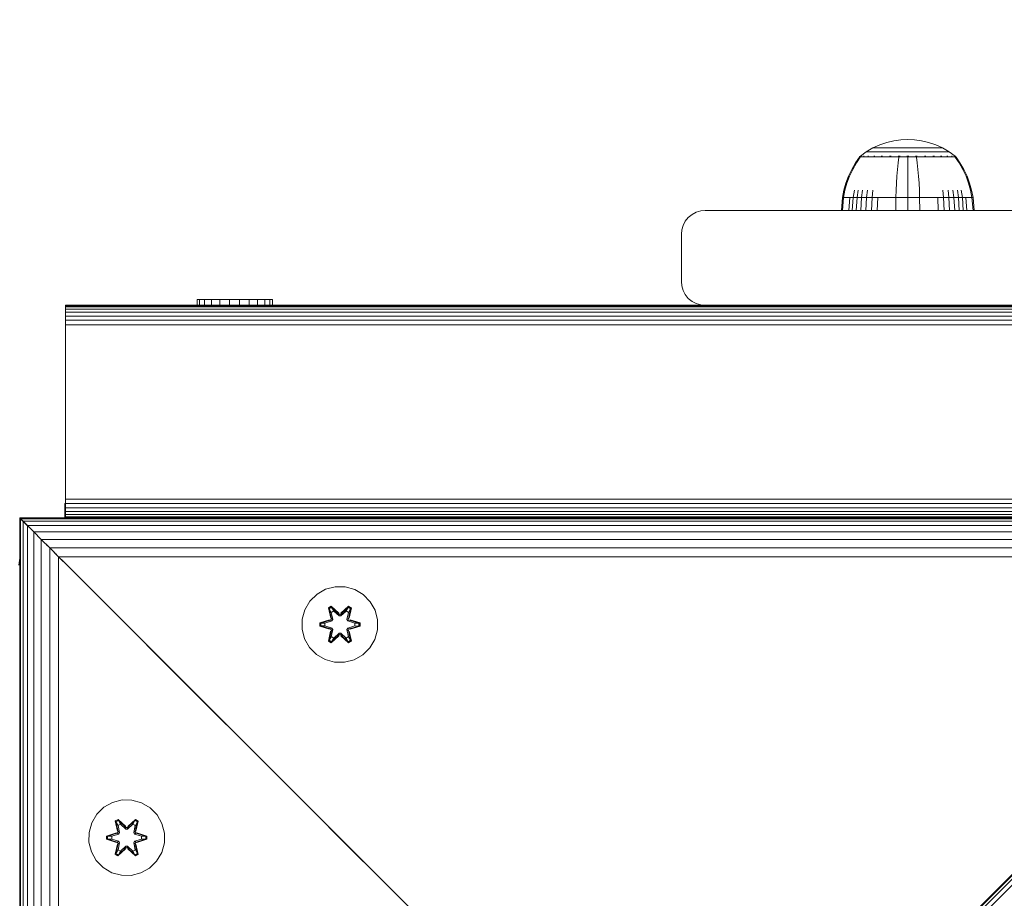
# Model space of a CAD drawing. Units: millimetres. Extents: x 286 to 578302, y -1972 to 596964.
# Drawn here: x 3892 to 4100, y 4274 to 4459 of the extents above; entities that cross this region are included whole.
import ezdxf

# ---------------------------------------------------------------- set-up
doc = ezdxf.new("R2010")
doc.units = ezdxf.units.MM
doc.layers.add('Контур', color=7, linetype='Continuous', lineweight=15)

msp = doc.modelspace()

# ---------------------------------------------------------------- linework, layer by layer
at = {"layer": 'Контур'}
for p, q in [((3787.278, 3964.022), (4282.253, 4458.997)), ((4282.371, 4458.878), (3787.396, 3963.904)), ((4282.749, 4458.5), (3787.774, 3963.525)), ((4283.405, 4457.844), (3788.43, 3962.869)), ((4072.495, 4431.937), (4073.954, 4432.601)), ((4073.954, 4432.601), (4075.441, 4433.107)), ((4075.441, 4433.107), (4076.932, 4433.458)), ((4076.932, 4433.458), (4078.406, 4433.66)), ((4078.406, 4433.66), (4079.844, 4433.724)), ((4081.281, 4433.66), (4079.844, 4433.724)), ((4081.281, 4433.66), (4082.755, 4433.458)), ((4082.755, 4433.458), (4084.246, 4433.107)), ((4084.246, 4433.107), (4085.733, 4432.601)), ((4085.733, 4432.601), (4087.192, 4431.937)), ((4069.853, 4430.215), (4071.088, 4431.116)), ((4071.088, 4431.116), (4072.495, 4431.937)), ((4071.088, 4431.116), (4071.124, 4431.116)), ((4071.124, 4431.116), (4071.234, 4431.116)), ((4071.426, 4431.116), (4071.234, 4431.116)), ((4071.703, 4431.116), (4071.426, 4431.116)), ((4072.066, 4431.116), (4071.703, 4431.116)), ((4072.515, 4431.116), (4072.066, 4431.116)), ((4072.495, 4431.937), (4072.525, 4431.937)), ((4073.046, 4431.116), (4072.515, 4431.116)), ((4072.525, 4431.937), (4072.618, 4431.937)), ((4072.779, 4431.937), (4072.618, 4431.937)), ((4073.011, 4431.937), (4072.779, 4431.937)), ((4073.316, 4431.937), (4073.011, 4431.937)), ((4073.653, 4431.116), (4073.046, 4431.116)), ((4073.693, 4431.937), (4073.316, 4431.937)), ((4074.325, 4431.116), (4073.653, 4431.116)), ((4074.138, 4431.937), (4073.693, 4431.937)), ((4074.647, 4431.937), (4074.138, 4431.937)), ((4075.053, 4431.116), (4074.325, 4431.116)), ((4075.212, 4431.937), (4074.647, 4431.937)), ((4075.822, 4431.116), (4075.053, 4431.116)), ((4075.822, 4431.937), (4075.212, 4431.937)), ((4076.468, 4431.937), (4075.822, 4431.937)), ((4076.621, 4431.116), (4075.822, 4431.116)), ((4077.139, 4431.937), (4076.468, 4431.937)), ((4077.434, 4431.116), (4076.621, 4431.116)), ((4077.822, 4431.937), (4077.139, 4431.937)), ((4078.25, 4431.116), (4077.434, 4431.116)), ((4078.506, 4431.937), (4077.822, 4431.937)), ((4079.057, 4431.116), (4078.25, 4431.116)), ((4079.183, 4431.937), (4078.506, 4431.937)), ((4079.844, 4431.116), (4079.057, 4431.116)), ((4079.844, 4431.937), (4079.183, 4431.937)), ((4080.504, 4431.937), (4079.844, 4431.937)), ((4080.63, 4431.116), (4079.844, 4431.116)), ((4081.181, 4431.937), (4080.504, 4431.937)), ((4081.437, 4431.116), (4080.63, 4431.116)), ((4081.866, 4431.937), (4081.181, 4431.937)), ((4082.253, 4431.116), (4081.437, 4431.116)), ((4082.549, 4431.937), (4081.866, 4431.937)), ((4083.066, 4431.116), (4082.253, 4431.116)), ((4083.219, 4431.937), (4082.549, 4431.937)), ((4083.865, 4431.116), (4083.066, 4431.116)), ((4083.865, 4431.937), (4083.219, 4431.937)), ((4084.475, 4431.937), (4083.865, 4431.937)), ((4084.635, 4431.116), (4083.865, 4431.116)), ((4085.04, 4431.937), (4084.475, 4431.937)), ((4085.362, 4431.116), (4084.635, 4431.116)), ((4085.549, 4431.937), (4085.04, 4431.937)), ((4086.035, 4431.116), (4085.362, 4431.116)), ((4085.994, 4431.937), (4085.549, 4431.937)), ((4086.371, 4431.937), (4085.994, 4431.937)), ((4086.641, 4431.116), (4086.035, 4431.116)), ((4086.676, 4431.937), (4086.371, 4431.937)), ((4087.172, 4431.116), (4086.641, 4431.116)), ((4086.909, 4431.937), (4086.676, 4431.937)), ((4087.07, 4431.937), (4086.909, 4431.937)), ((4087.163, 4431.937), (4087.07, 4431.937)), ((4087.192, 4431.937), (4087.163, 4431.937)), ((4087.621, 4431.116), (4087.172, 4431.116)), ((4087.192, 4431.937), (4088.599, 4431.116)), ((4087.984, 4431.116), (4087.621, 4431.116)), ((4088.261, 4431.116), (4087.984, 4431.116)), ((4088.453, 4431.116), (4088.261, 4431.116)), ((4088.564, 4431.116), (4088.453, 4431.116)), ((4088.599, 4431.116), (4088.564, 4431.116)), ((4089.835, 4430.215), (4088.599, 4431.116)), ((4068.824, 4428.769), (4068.021, 4427.386)), ((4069.008, 4428.769), (4068.219, 4427.386)), ((4069.644, 4429.942), (4068.824, 4428.769)), ((4069.814, 4429.942), (4069.008, 4428.769)), ((4069.644, 4430.052), (4069.759, 4430.146)), ((4069.685, 4430.052), (4069.644, 4430.052)), ((4069.644, 4430.052), (4069.644, 4429.942)), ((4069.685, 4430.052), (4069.814, 4430.052)), ((4069.759, 4430.146), (4069.832, 4430.2)), ((4069.814, 4430.052), (4070.037, 4430.052)), ((4069.844, 4430.215), (4069.832, 4430.2)), ((4069.844, 4430.215), (4069.861, 4430.215)), ((4069.992, 4430.215), (4070.011, 4430.215)), ((4070.011, 4430.215), (4069.999, 4430.2)), ((4070.061, 4430.215), (4070.011, 4430.215)), ((4070.011, 4430.215), (4070.025, 4430.2)), ((4070.011, 4430.215), (4070.033, 4430.208)), ((4070.037, 4430.052), (4070.36, 4430.052)), ((4070.36, 4430.052), (4070.783, 4430.052)), ((4070.546, 4430.215), (4070.494, 4430.215)), ((4070.546, 4430.215), (4070.535, 4430.2)), ((4070.626, 4430.215), (4070.546, 4430.215)), ((4070.546, 4430.215), (4070.583, 4430.2)), ((4070.546, 4430.215), (4070.587, 4430.208)), ((4070.783, 4430.052), (4070.783, 4429.942)), ((4070.783, 4430.052), (4071.306, 4430.052)), ((4071.306, 4430.052), (4071.925, 4430.052)), ((4071.306, 4430.052), (4071.306, 4429.942)), ((4071.474, 4430.215), (4071.392, 4430.215)), ((4071.474, 4430.215), (4071.464, 4430.2)), ((4071.583, 4430.215), (4071.474, 4430.215)), ((4071.474, 4430.215), (4071.534, 4430.2)), ((4071.474, 4430.215), (4071.533, 4430.209)), ((4071.925, 4430.052), (4071.925, 4429.942)), ((4071.925, 4430.052), (4072.631, 4430.052)), ((4072.631, 4430.052), (4073.415, 4430.052)), ((4072.631, 4430.052), (4072.631, 4429.942)), ((4072.773, 4430.215), (4072.663, 4430.215)), ((4072.773, 4430.215), (4072.764, 4430.2)), ((4072.907, 4430.215), (4072.773, 4430.215)), ((4072.773, 4430.215), (4072.853, 4430.2)), ((4072.773, 4430.215), (4072.847, 4430.209)), ((4073.415, 4430.052), (4074.262, 4430.052)), ((4073.415, 4430.052), (4073.415, 4429.942)), ((4074.372, 4430.215), (4074.238, 4430.215)), ((4074.262, 4430.052), (4074.262, 4429.942)), ((4074.262, 4430.052), (4075.159, 4430.052)), ((4074.372, 4430.215), (4074.365, 4430.2)), ((4074.53, 4430.215), (4074.372, 4430.215)), ((4074.372, 4430.215), (4074.467, 4430.2)), ((4074.372, 4430.215), (4074.458, 4430.208)), ((4075.159, 4430.052), (4076.089, 4430.052)), ((4075.159, 4430.052), (4075.159, 4429.942)), ((4076.163, 4430.215), (4076.006, 4430.215)), ((4076.089, 4430.052), (4077.037, 4430.052)), ((4076.163, 4430.215), (4076.158, 4430.2)), ((4076.343, 4430.215), (4076.163, 4430.215)), ((4076.163, 4430.215), (4076.267, 4430.2)), ((4076.163, 4430.215), (4076.259, 4430.208)), ((4077.037, 4430.052), (4077.988, 4430.052)), ((4077.838, 4428.769), (4077.692, 4427.386)), ((4077.988, 4429.942), (4077.838, 4428.769)), ((4078.024, 4430.215), (4077.848, 4430.215)), ((4077.988, 4430.052), (4078.927, 4430.052)), ((4077.988, 4430.052), (4077.988, 4429.942)), ((4078.024, 4430.215), (4078.022, 4430.2)), ((4078.222, 4430.215), (4078.024, 4430.215)), ((4078.927, 4430.052), (4079.844, 4430.052)), ((4079.844, 4430.215), (4079.653, 4430.215)), ((4080.034, 4430.215), (4079.844, 4430.215)), ((4079.844, 4430.215), (4079.844, 4430.2)), ((4079.844, 4430.052), (4080.76, 4430.052)), ((4079.844, 4429.942), (4079.844, 4428.769)), ((4079.844, 4428.769), (4079.844, 4427.386)), ((4080.76, 4430.052), (4081.7, 4430.052)), ((4081.663, 4430.215), (4081.465, 4430.215)), ((4081.839, 4430.215), (4081.663, 4430.215)), ((4081.663, 4430.215), (4081.665, 4430.2)), ((4081.663, 4430.215), (4081.774, 4430.2)), ((4081.663, 4430.215), (4081.761, 4430.208)), ((4081.7, 4430.052), (4082.65, 4430.052)), ((4081.7, 4429.942), (4081.849, 4428.769)), ((4081.849, 4428.769), (4081.995, 4427.386)), ((4082.65, 4430.052), (4083.598, 4430.052)), ((4083.525, 4430.215), (4083.344, 4430.215)), ((4083.681, 4430.215), (4083.525, 4430.215)), ((4083.525, 4430.215), (4083.529, 4430.2)), ((4083.525, 4430.215), (4083.635, 4430.2)), ((4083.525, 4430.215), (4083.616, 4430.208)), ((4083.598, 4430.052), (4084.528, 4430.052)), ((4084.528, 4430.052), (4084.528, 4429.942)), ((4084.528, 4430.052), (4085.425, 4430.052)), ((4085.316, 4430.215), (4085.158, 4430.215)), ((4085.45, 4430.215), (4085.316, 4430.215)), ((4085.316, 4430.215), (4085.322, 4430.2)), ((4085.316, 4430.215), (4085.418, 4430.2)), ((4085.316, 4430.215), (4085.396, 4430.209)), ((4085.425, 4430.052), (4086.273, 4430.052)), ((4085.425, 4430.052), (4085.425, 4429.942)), ((4086.273, 4430.052), (4087.056, 4430.052)), ((4086.273, 4430.052), (4086.273, 4429.942)), ((4086.915, 4430.215), (4086.78, 4430.215)), ((4087.024, 4430.215), (4086.915, 4430.215)), ((4086.915, 4430.215), (4086.923, 4430.2)), ((4086.915, 4430.215), (4087.003, 4430.2)), ((4086.915, 4430.215), (4086.981, 4430.209)), ((4087.056, 4430.052), (4087.762, 4430.052)), ((4087.056, 4430.052), (4087.056, 4429.942)), ((4087.762, 4430.052), (4088.381, 4430.052)), ((4087.762, 4430.052), (4087.762, 4429.942)), ((4088.214, 4430.215), (4088.105, 4430.215)), ((4088.296, 4430.215), (4088.214, 4430.215)), ((4088.214, 4430.215), (4088.223, 4430.2)), ((4088.214, 4430.215), (4088.282, 4430.2)), ((4088.214, 4430.215), (4088.264, 4430.208)), ((4088.381, 4430.052), (4088.381, 4429.942)), ((4088.381, 4430.052), (4088.904, 4430.052)), ((4088.904, 4430.052), (4089.327, 4430.052)), ((4088.904, 4430.052), (4088.904, 4429.942)), ((4089.141, 4430.215), (4089.061, 4430.215)), ((4089.193, 4430.215), (4089.141, 4430.215)), ((4089.141, 4430.215), (4089.152, 4430.2)), ((4089.141, 4430.215), (4089.189, 4430.2)), ((4089.141, 4430.215), (4089.174, 4430.208)), ((4089.327, 4430.052), (4089.65, 4430.052)), ((4089.677, 4430.215), (4089.626, 4430.215)), ((4089.65, 4430.052), (4089.873, 4430.052)), ((4089.695, 4430.215), (4089.677, 4430.215)), ((4089.677, 4430.215), (4089.688, 4430.2)), ((4089.844, 4430.215), (4089.826, 4430.215)), ((4089.855, 4430.2), (4089.844, 4430.215)), ((4089.928, 4430.146), (4089.855, 4430.2)), ((4089.873, 4430.052), (4089.873, 4429.942)), ((4090.002, 4430.052), (4089.873, 4430.052)), ((4090.679, 4428.769), (4089.873, 4429.942)), ((4089.928, 4430.146), (4090.044, 4430.052)), ((4090.002, 4430.052), (4090.044, 4430.052)), ((4090.044, 4429.942), (4090.044, 4430.052)), ((4090.863, 4428.769), (4090.044, 4429.942)), ((4091.468, 4427.386), (4090.679, 4428.769)), ((4091.666, 4427.386), (4090.863, 4428.769)), ((4068.021, 4427.386), (4067.342, 4425.95)), ((4068.219, 4427.386), (4067.551, 4425.95)), ((4077.692, 4427.386), (4077.569, 4425.95)), ((4079.844, 4427.386), (4079.844, 4425.95)), ((4081.995, 4427.386), (4082.118, 4425.95)), ((4092.136, 4425.95), (4091.468, 4427.386)), ((4092.345, 4425.95), (4091.666, 4427.386)), ((4066.791, 4424.479), (4066.368, 4422.988)), ((4067.009, 4424.479), (4066.593, 4422.988)), ((4067.342, 4425.95), (4066.791, 4424.479)), ((4067.551, 4425.95), (4067.009, 4424.479)), ((4077.468, 4424.479), (4077.392, 4422.988)), ((4077.569, 4425.95), (4077.468, 4424.479)), ((4079.844, 4425.95), (4079.844, 4424.479)), ((4079.844, 4424.479), (4079.844, 4422.988)), ((4082.118, 4425.95), (4082.219, 4424.479)), ((4082.219, 4424.479), (4082.296, 4422.988)), ((4092.678, 4424.479), (4092.136, 4425.95)), ((4092.896, 4424.479), (4092.345, 4425.95)), ((4093.094, 4422.988), (4092.678, 4424.479)), ((4093.319, 4422.988), (4092.896, 4424.479)), ((4066.072, 4421.493), (4066.368, 4422.988)), ((4066.302, 4421.493), (4066.593, 4422.988)), ((4068.317, 4421.493), (4068.565, 4422.988)), ((4069.152, 4421.493), (4069.382, 4422.988)), ((4070.106, 4421.493), (4070.315, 4422.988)), ((4071.163, 4421.493), (4071.35, 4422.988)), ((4072.308, 4421.493), (4072.47, 4422.988)), ((4077.338, 4421.493), (4077.392, 4422.988)), ((4079.844, 4421.493), (4079.844, 4422.988)), ((4082.35, 4421.493), (4082.296, 4422.988)), ((4087.38, 4421.493), (4087.218, 4422.988)), ((4088.524, 4421.493), (4088.337, 4422.988)), ((4089.582, 4421.493), (4089.372, 4422.988)), ((4090.535, 4421.493), (4090.305, 4422.988)), ((4091.37, 4421.493), (4091.123, 4422.988)), ((4093.385, 4421.493), (4093.094, 4422.988)), ((4093.615, 4421.493), (4093.319, 4422.988)), ((4065.844, 4418.715), (4066.072, 4421.493)), ((4066.072, 4421.493), (4066.302, 4421.493)), ((4066.077, 4418.715), (4066.302, 4421.493)), ((4066.302, 4421.493), (4066.604, 4421.493)), ((4066.604, 4421.493), (4067.039, 4421.493)), ((4067.039, 4421.493), (4067.61, 4421.493)), ((4067.408, 4418.715), (4067.61, 4421.493)), ((4067.61, 4421.493), (4068.317, 4421.493)), ((4068.126, 4418.715), (4068.317, 4421.493)), ((4068.317, 4421.493), (4069.152, 4421.493)), ((4068.975, 4418.715), (4069.152, 4421.493)), ((4069.152, 4421.493), (4070.106, 4421.493)), ((4069.944, 4418.715), (4070.106, 4421.493)), ((4070.106, 4421.493), (4071.163, 4421.493)), ((4071.019, 4418.715), (4071.163, 4421.493)), ((4071.163, 4421.493), (4072.308, 4421.493)), ((4072.183, 4418.715), (4072.308, 4421.493)), ((4072.308, 4421.493), (4073.518, 4421.493)), ((4073.413, 4418.715), (4073.518, 4421.493)), ((4073.518, 4421.493), (4074.774, 4421.493)), ((4074.774, 4421.493), (4076.054, 4421.493)), ((4076.054, 4421.493), (4077.338, 4421.493)), ((4077.296, 4418.715), (4077.338, 4421.493)), ((4077.338, 4421.493), (4079.844, 4421.493)), ((4079.844, 4421.493), (4082.35, 4421.493)), ((4079.844, 4418.715), (4079.844, 4421.493)), ((4082.35, 4421.493), (4083.633, 4421.493)), ((4082.391, 4418.715), (4082.35, 4421.493)), ((4083.633, 4421.493), (4084.913, 4421.493)), ((4084.913, 4421.493), (4086.169, 4421.493)), ((4086.169, 4421.493), (4087.38, 4421.493)), ((4086.274, 4418.715), (4086.169, 4421.493)), ((4087.38, 4421.493), (4088.524, 4421.493)), ((4087.505, 4418.715), (4087.38, 4421.493)), ((4088.524, 4421.493), (4089.582, 4421.493)), ((4088.668, 4418.715), (4088.524, 4421.493)), ((4089.582, 4421.493), (4090.535, 4421.493)), ((4089.743, 4418.715), (4089.582, 4421.493)), ((4090.535, 4421.493), (4091.37, 4421.493)), ((4090.713, 4418.715), (4090.535, 4421.493)), ((4091.37, 4421.493), (4092.077, 4421.493)), ((4091.562, 4418.715), (4091.37, 4421.493)), ((4092.077, 4421.493), (4092.648, 4421.493)), ((4092.28, 4418.715), (4092.077, 4421.493)), ((4092.648, 4421.493), (4093.084, 4421.493)), ((4093.084, 4421.493), (4093.385, 4421.493)), ((4093.615, 4421.493), (4093.385, 4421.493)), ((4093.61, 4418.715), (4093.385, 4421.493)), ((4093.844, 4418.715), (4093.615, 4421.493)), ((4034.319, 4417.887), (4035.215, 4418.351)), ((4035.215, 4418.351), (4036.145, 4418.618)), ((4037.055, 4418.702), (4036.145, 4418.618)), ((4037.055, 4418.702), (4122.055, 4418.702)), ((4065.844, 4418.715), (4066.077, 4418.715)), ((4066.077, 4418.715), (4066.384, 4418.715)), ((4066.384, 4418.715), (4066.827, 4418.715)), ((4066.827, 4418.715), (4067.408, 4418.715)), ((4067.408, 4418.715), (4068.126, 4418.715)), ((4068.126, 4418.715), (4068.975, 4418.715)), ((4068.975, 4418.715), (4069.944, 4418.715)), ((4069.944, 4418.715), (4071.019, 4418.715)), ((4071.019, 4418.715), (4072.183, 4418.715)), ((4072.183, 4418.715), (4073.413, 4418.715)), ((4073.413, 4418.715), (4074.69, 4418.715)), ((4074.69, 4418.715), (4075.991, 4418.715)), ((4075.991, 4418.715), (4077.296, 4418.715)), ((4077.296, 4418.715), (4079.844, 4418.715)), ((4079.844, 4418.715), (4082.391, 4418.715)), ((4082.391, 4418.715), (4083.696, 4418.715)), ((4083.696, 4418.715), (4084.997, 4418.715)), ((4084.997, 4418.715), (4086.274, 4418.715)), ((4086.274, 4418.715), (4087.505, 4418.715)), ((4087.505, 4418.715), (4088.668, 4418.715)), ((4088.668, 4418.715), (4089.743, 4418.715)), ((4089.743, 4418.715), (4090.713, 4418.715)), ((4090.713, 4418.715), (4091.562, 4418.715)), ((4091.562, 4418.715), (4092.28, 4418.715)), ((4092.28, 4418.715), (4092.861, 4418.715)), ((4092.861, 4418.715), (4093.303, 4418.715)), ((4093.303, 4418.715), (4093.61, 4418.715)), ((4093.61, 4418.715), (4093.844, 4418.715)), ((4032.406, 4415.543), (4032.87, 4416.438)), ((4032.87, 4416.438), (4033.52, 4417.238)), ((4033.52, 4417.238), (4034.319, 4417.887)), ((4032.055, 4413.702), (4032.139, 4414.612)), ((4032.139, 4414.612), (4032.406, 4415.543)), ((4032.055, 4403.702), (4032.055, 4413.702)), ((4032.055, 4403.702), (4032.138, 4402.792)), ((4032.138, 4402.792), (4032.406, 4401.862)), ((4032.406, 4401.862), (4032.87, 4400.966)), ((3929.841, 4399.96), (3929.841, 4399.896)), ((3929.841, 4399.96), (3930.366, 4399.96)), ((3929.841, 4398.746), (3929.841, 4399.896)), ((3930.366, 4399.96), (3930.366, 4399.896)), ((3930.366, 4399.96), (3931.398, 4399.96)), ((3930.366, 4398.746), (3930.366, 4399.896)), ((3931.398, 4399.96), (3932.866, 4399.96)), ((3931.398, 4399.96), (3931.398, 4398.746)), ((3932.866, 4399.96), (3934.671, 4399.96)), ((3932.866, 4399.96), (3932.866, 4398.746)), ((3936.69, 4399.96), (3934.671, 4399.96)), ((3934.671, 4399.96), (3934.671, 4398.746)), ((3936.69, 4399.96), (3938.785, 4399.96)), ((3936.69, 4399.96), (3936.69, 4398.746)), ((3938.785, 4399.96), (3940.814, 4399.96)), ((3938.785, 4399.96), (3938.785, 4399.896)), ((3938.785, 4398.746), (3938.785, 4399.896)), ((3940.814, 4399.96), (3942.637, 4399.96)), ((3940.814, 4399.96), (3940.814, 4399.896)), ((3940.814, 4398.746), (3940.814, 4399.896)), ((3942.637, 4399.96), (3942.637, 4399.896)), ((3942.637, 4399.96), (3944.132, 4399.96)), ((3942.637, 4398.746), (3942.637, 4399.896)), ((3944.132, 4399.96), (3945.195, 4399.96)), ((3944.132, 4399.96), (3944.132, 4398.746)), ((3945.195, 4399.96), (3945.755, 4399.96)), ((3945.195, 4399.96), (3945.195, 4398.746)), ((3945.755, 4399.96), (3945.773, 4399.96)), ((3945.755, 4399.96), (3945.755, 4398.746)), ((3945.773, 4399.96), (3945.773, 4398.746)), ((4032.87, 4400.966), (4033.519, 4400.167)), ((4033.519, 4400.167), (4034.319, 4399.517)), ((4034.319, 4399.517), (4035.215, 4399.053)), ((4037.051, 4398.702), (3902.055, 4398.702)), ((3902.055, 4398.702), (3902.055, 4398.619)), ((3902.055, 4398.702), (4037.051, 4398.702)), ((3902.055, 4398.702), (3938.343, 4398.702)), ((4221.874, 4398.618), (3902.055, 4398.619)), ((3902.055, 4398.619), (3902.055, 4398.351)), ((4221.606, 4398.35), (3902.055, 4398.351)), ((3902.055, 4398.351), (3902.055, 4397.887)), ((4221.143, 4397.887), (3902.055, 4397.887)), ((3902.055, 4397.887), (3902.055, 4397.238)), ((4220.493, 4397.237), (3902.055, 4397.238)), ((3902.055, 4397.238), (3902.055, 4396.438)), ((3929.841, 4398.746), (3930.366, 4398.746)), ((3930.366, 4398.746), (3931.398, 4398.746)), ((3931.398, 4398.746), (3932.866, 4398.746)), ((3932.866, 4398.746), (3934.671, 4398.746)), ((3936.69, 4398.746), (3934.671, 4398.746)), ((3936.69, 4398.746), (3938.785, 4398.746)), ((3962.052, 4398.702), (3938.343, 4398.702)), ((3938.785, 4398.746), (3940.814, 4398.746)), ((3940.555, 4398.702), (4037.051, 4398.702)), ((3940.814, 4398.746), (3942.637, 4398.746)), ((3942.637, 4398.746), (3944.132, 4398.746)), ((3944.132, 4398.746), (3945.195, 4398.746)), ((3945.195, 4398.746), (3945.755, 4398.746)), ((3945.755, 4398.746), (3945.773, 4398.746)), ((4035.215, 4399.053), (4036.145, 4398.785)), ((4037.055, 4398.702), (4036.145, 4398.785)), ((4037.055, 4398.702), (4122.055, 4398.702)), ((4219.694, 4396.438), (3902.055, 4396.438)), ((3902.055, 4396.438), (3902.055, 4395.543)), ((4218.798, 4395.542), (3902.055, 4395.543)), ((3902.055, 4395.543), (3902.055, 4394.612)), ((4217.867, 4394.611), (3902.055, 4394.612)), ((3902.055, 4393.702), (3902.055, 4394.612)), ((3902.055, 4358.702), (3902.055, 4393.702)), ((3902.055, 4355.167), (3902.055, 4393.702)), ((3902.055, 4356.26), (3902.055, 4358.702)), ((3902.055, 4357.792), (3902.055, 4358.702)), ((3902.055, 4355.167), (3902.055, 4357.792)), ((3902.055, 4356.862), (3902.055, 4357.792)), ((4181.048, 4357.792), (3902.055, 4357.792)), ((3901.931, 4356.87), (3901.931, 4353.87)), ((3901.931, 4356.87), (3902.055, 4356.87)), ((3902.055, 4355.966), (3902.055, 4356.862)), ((4180.117, 4356.861), (3902.055, 4356.862)), ((3902.055, 4355.966), (3902.055, 4355.167)), ((4179.222, 4355.966), (3902.055, 4355.966)), ((3892.439, 4353.822), (3892.606, 4353.655)), ((3892.439, 4353.822), (3892.439, 4069.184)), ((3892.439, 4353.822), (3892.526, 4353.736)), ((3892.439, 4353.822), (3892.523, 4353.739)), ((3892.44, 4353.822), (3892.607, 4353.655)), ((4177.078, 4353.822), (3892.44, 4353.822)), ((3892.606, 4353.655), (3893.142, 4353.12)), ((3892.606, 4353.655), (3892.606, 4069.351)), ((4176.911, 4353.655), (3892.607, 4353.655)), ((3892.607, 4353.655), (3893.142, 4353.12)), ((3892.665, 4353.596), (3892.607, 4353.655)), ((3901.931, 4353.87), (3902.055, 4353.87)), ((3901.931, 4353.853), (3901.931, 4353.87)), ((3901.931, 4353.853), (3901.931, 4353.822)), ((3902.055, 4353.853), (3901.931, 4353.853)), ((3902.055, 4355.167), (3902.055, 4354.517)), ((4178.422, 4355.166), (3902.055, 4355.167)), ((3902.055, 4354.517), (3902.055, 4354.053)), ((4177.773, 4354.517), (3902.055, 4354.517)), ((3902.055, 4354.053), (3902.055, 4353.822)), ((4177.309, 4354.053), (3902.055, 4354.053)), ((3902.203, 4353.845), (3902.057, 4353.822)), ((3902.203, 4353.845), (3972.203, 4353.845)), ((3972.203, 4353.845), (3972.35, 4353.822)), ((3892.886, 4353.375), (3895.368, 4350.893)), ((3892.966, 4353.295), (3893.863, 4352.399)), ((3893.142, 4353.12), (3894.07, 4352.192)), ((3893.142, 4353.12), (3893.142, 4069.886)), ((4176.376, 4353.12), (3893.142, 4353.12)), ((3893.142, 4353.12), (3894.07, 4352.192)), ((3894.07, 4352.192), (3895.368, 4350.893)), ((3894.07, 4352.192), (3894.07, 4070.814)), ((4175.448, 4352.192), (3894.07, 4352.192)), ((3894.07, 4352.192), (3895.369, 4350.893)), ((3894.295, 4351.966), (3894.07, 4352.192)), ((3895.368, 4350.893), (3896.967, 4349.294)), ((3895.368, 4350.893), (3895.368, 4072.113)), ((4174.149, 4350.893), (3895.369, 4350.893)), ((3895.369, 4350.893), (3896.968, 4349.294)), ((3896.967, 4349.294), (3898.759, 4347.503)), ((3896.967, 4349.294), (3896.967, 4073.712)), ((4172.55, 4349.294), (3896.968, 4349.294)), ((3896.968, 4349.294), (3898.759, 4347.503)), ((3897.009, 4349.252), (3896.968, 4349.294)), ((3898.032, 4348.23), (3898.759, 4347.503)), ((3898.759, 4347.503), (3900.62, 4345.641)), ((3898.759, 4347.503), (3898.759, 4075.503)), ((4170.759, 4347.503), (3898.759, 4347.503)), ((3898.759, 4347.503), (3900.62, 4345.641)), ((3892.203, 4343.845), (3892.439, 4345.337)), ((3899.379, 4346.883), (3900.354, 4345.907)), ((3900.154, 4346.108), (3899.704, 4346.558)), ((3900.62, 4345.641), (3900.62, 4077.364)), ((3902.439, 4343.822), (3900.62, 4345.641)), ((4168.898, 4345.641), (3900.62, 4345.641)), ((3902.44, 4343.822), (3900.62, 4345.641)), ((3900.984, 4345.278), (3902.439, 4343.822)), ((3902.439, 4343.822), (3901.224, 4345.037)), ((3972.439, 4273.822), (3902.439, 4343.822)), ((3902.439, 4343.822), (3936.088, 4310.174)), ((3902.439, 4343.822), (3937.716, 4308.546)), ((3902.44, 4343.822), (3972.44, 4273.822)), ((3913.945, 4332.316), (3902.44, 4343.822)), ((3959.012, 4339.283), (3956.983, 4338.758)), ((3961.107, 4339.265), (3959.012, 4339.283)), ((3961.107, 4339.265), (3963.126, 4338.704)), ((3955.16, 4337.726), (3953.665, 4336.258)), ((3956.983, 4338.758), (3955.16, 4337.726)), ((3964.931, 4337.641), (3963.126, 4338.704)), ((3966.4, 4336.147), (3964.931, 4337.641)), ((3953.665, 4336.258), (3952.602, 4334.453)), ((3957.567, 4334.836), (3958.16, 4335.178)), ((3958.047, 4332.694), (3957.567, 4334.836)), ((3957.668, 4334.716), (3957.567, 4334.836)), ((3957.668, 4334.716), (3958.209, 4335.029)), ((3957.72, 4334.641), (3958.247, 4334.945)), ((3958.16, 4335.178), (3959.776, 4333.69)), ((3958.209, 4335.029), (3958.16, 4335.178)), ((3959.81, 4333.491), (3958.209, 4335.029)), ((3958.209, 4335.029), (3959.776, 4333.69)), ((3958.209, 4335.029), (3958.247, 4334.945)), ((3958.678, 4334.19), (3958.247, 4334.945)), ((3959.81, 4333.491), (3958.247, 4334.945)), ((3961.773, 4335.027), (3960.17, 4333.491)), ((3960.17, 4333.491), (3961.734, 4334.944)), ((3960.211, 4333.688), (3961.827, 4335.175)), ((3961.773, 4335.027), (3960.211, 4333.688)), ((3961.302, 4334.19), (3961.734, 4334.944)), ((3961.773, 4335.027), (3961.734, 4334.944)), ((3961.734, 4334.944), (3962.261, 4334.64)), ((3961.773, 4335.027), (3961.827, 4335.175)), ((3961.773, 4335.027), (3962.314, 4334.714)), ((3961.827, 4335.175), (3962.419, 4334.832)), ((3962.419, 4334.832), (3961.938, 4332.688)), ((3962.314, 4334.714), (3962.419, 4334.832)), ((3967.431, 4334.323), (3966.4, 4336.147)), ((3952.602, 4334.453), (3952.042, 4332.433)), ((3957.668, 4334.716), (3958.047, 4332.694)), ((3957.668, 4334.716), (3958.196, 4332.56)), ((3957.668, 4334.716), (3957.72, 4334.641)), ((3958.157, 4333.889), (3957.72, 4334.641)), ((3958.196, 4332.56), (3957.72, 4334.641)), ((3958.157, 4333.889), (3958.678, 4334.19)), ((3958.157, 4333.889), (3958.5, 4332.385)), ((3958.157, 4333.889), (3958.169, 4333.869)), ((3958.69, 4334.17), (3958.169, 4333.869)), ((3958.508, 4332.38), (3958.169, 4333.869)), ((3959.809, 4333.141), (3958.678, 4334.19)), ((3958.69, 4334.17), (3958.678, 4334.19)), ((3959.809, 4333.132), (3958.69, 4334.17)), ((3959.809, 4333.141), (3959.81, 4333.459)), ((3959.809, 4333.141), (3960.17, 4333.141)), ((3959.809, 4333.132), (3959.809, 4333.141)), ((3959.809, 4333.132), (3960.17, 4333.132)), ((3959.81, 4333.491), (3960.17, 4333.491)), ((3959.81, 4333.491), (3959.81, 4333.459)), ((3961.302, 4334.19), (3960.17, 4333.141)), ((3960.17, 4333.132), (3961.29, 4334.17)), ((3960.17, 4333.491), (3960.17, 4333.459)), ((3960.17, 4333.141), (3960.17, 4333.459)), ((3960.17, 4333.132), (3960.17, 4333.141)), ((3961.302, 4334.19), (3961.29, 4334.17)), ((3961.811, 4333.869), (3961.29, 4334.17)), ((3961.302, 4334.19), (3961.822, 4333.889)), ((3961.811, 4333.869), (3961.472, 4332.38)), ((3961.48, 4332.385), (3961.822, 4333.889)), ((3961.783, 4332.56), (3962.314, 4334.714)), ((3961.783, 4332.56), (3962.261, 4334.64)), ((3961.811, 4333.869), (3961.822, 4333.889)), ((3961.822, 4333.889), (3962.261, 4334.64)), ((3962.314, 4334.714), (3961.938, 4332.688)), ((3962.314, 4334.714), (3962.261, 4334.64)), ((3967.956, 4332.295), (3967.431, 4334.323)), ((3952.042, 4332.433), (3952.024, 4330.338)), ((3955.73, 4330.978), (3955.731, 4331.663)), ((3955.885, 4331.005), (3955.73, 4330.978)), ((3957.825, 4330.322), (3955.73, 4330.978)), ((3955.731, 4331.663), (3957.828, 4332.318)), ((3955.885, 4331.63), (3955.731, 4331.663)), ((3955.885, 4331.63), (3957.828, 4332.318)), ((3958.016, 4332.248), (3955.885, 4331.63)), ((3955.885, 4331.005), (3955.885, 4331.63)), ((3955.885, 4331.63), (3955.974, 4331.621)), ((3955.885, 4331.005), (3955.974, 4331.013)), ((3955.885, 4331.005), (3957.825, 4330.322)), ((3955.885, 4331.005), (3958.016, 4330.385)), ((3958.016, 4332.248), (3955.974, 4331.621)), ((3956.806, 4331.613), (3955.974, 4331.621)), ((3955.974, 4331.013), (3955.974, 4331.621)), ((3956.806, 4331.021), (3955.974, 4331.013)), ((3958.016, 4330.385), (3955.974, 4331.013)), ((3958.319, 4332.073), (3956.806, 4331.613)), ((3956.829, 4331.613), (3956.806, 4331.613)), ((3956.806, 4331.021), (3958.319, 4330.56)), ((3956.829, 4331.021), (3956.806, 4331.021)), ((3958.327, 4332.068), (3956.829, 4331.613)), ((3956.829, 4331.021), (3956.829, 4331.613)), ((3956.829, 4331.021), (3958.327, 4330.565)), ((3958.016, 4332.248), (3958.196, 4332.56)), ((3958.016, 4332.248), (3958.044, 4332.232)), ((3958.319, 4332.073), (3958.044, 4332.232)), ((3958.196, 4332.56), (3958.224, 4332.544)), ((3958.5, 4332.385), (3958.224, 4332.544)), ((3958.319, 4332.073), (3958.5, 4332.385)), ((3958.319, 4332.073), (3958.327, 4332.068)), ((3958.508, 4332.38), (3958.327, 4332.068)), ((3958.508, 4332.38), (3958.5, 4332.385)), ((3961.48, 4332.385), (3961.472, 4332.38)), ((3961.652, 4332.068), (3961.472, 4332.38)), ((3961.48, 4332.385), (3961.756, 4332.544)), ((3961.48, 4332.385), (3961.661, 4332.073)), ((3961.652, 4332.068), (3961.661, 4332.073)), ((3963.151, 4331.613), (3961.652, 4332.068)), ((3961.652, 4330.565), (3963.151, 4331.021)), ((3961.661, 4332.073), (3961.936, 4332.232)), ((3963.174, 4331.613), (3961.661, 4332.073)), ((3961.661, 4330.56), (3963.174, 4331.021)), ((3961.783, 4332.56), (3961.756, 4332.544)), ((3961.783, 4332.56), (3961.963, 4332.248)), ((3961.963, 4332.248), (3961.936, 4332.232)), ((3964.095, 4331.628), (3961.963, 4332.248)), ((3961.963, 4332.248), (3964.006, 4331.62)), ((3961.963, 4330.385), (3964.006, 4331.012)), ((3961.963, 4330.385), (3964.095, 4331.003)), ((3964.095, 4331.003), (3962.152, 4330.316)), ((3964.248, 4330.97), (3962.152, 4330.316)), ((3962.155, 4332.311), (3964.25, 4331.655)), ((3964.095, 4331.628), (3962.155, 4332.311)), ((3963.151, 4331.613), (3963.174, 4331.613)), ((3963.151, 4331.613), (3963.151, 4331.021)), ((3963.151, 4331.021), (3963.174, 4331.021)), ((3963.174, 4331.613), (3964.006, 4331.62)), ((3963.174, 4331.021), (3964.006, 4331.012)), ((3964.095, 4331.628), (3964.006, 4331.62)), ((3964.006, 4331.62), (3964.006, 4331.012)), ((3964.095, 4331.003), (3964.006, 4331.012)), ((3964.095, 4331.628), (3964.25, 4331.655)), ((3964.095, 4331.628), (3964.095, 4331.003)), ((3964.095, 4331.003), (3964.248, 4330.97)), ((3964.25, 4331.655), (3964.248, 4330.97)), ((3967.938, 4330.2), (3967.956, 4332.295)), ((3952.024, 4330.338), (3952.548, 4328.31)), ((3957.561, 4327.802), (3958.042, 4329.945)), ((3958.196, 4330.073), (3957.666, 4327.919)), ((3957.666, 4327.919), (3958.042, 4329.945)), ((3958.196, 4330.073), (3957.719, 4327.993)), ((3958.157, 4328.744), (3957.719, 4327.993)), ((3958.016, 4330.385), (3958.044, 4330.401)), ((3958.196, 4330.073), (3958.016, 4330.385)), ((3958.319, 4330.56), (3958.044, 4330.401)), ((3959.768, 4328.945), (3958.153, 4327.458)), ((3958.5, 4330.248), (3958.157, 4328.744)), ((3958.169, 4328.764), (3958.157, 4328.744)), ((3958.678, 4328.443), (3958.157, 4328.744)), ((3958.508, 4330.253), (3958.169, 4328.764)), ((3958.69, 4328.463), (3958.169, 4328.764)), ((3958.196, 4330.073), (3958.224, 4330.089)), ((3958.207, 4327.606), (3959.81, 4329.142)), ((3958.207, 4327.606), (3959.768, 4328.945)), ((3958.5, 4330.248), (3958.224, 4330.089)), ((3959.81, 4329.142), (3958.246, 4327.689)), ((3958.327, 4330.565), (3958.319, 4330.56)), ((3958.5, 4330.248), (3958.319, 4330.56)), ((3958.327, 4330.565), (3958.508, 4330.253)), ((3958.5, 4330.248), (3958.508, 4330.253)), ((3958.678, 4328.443), (3959.809, 4329.492)), ((3958.69, 4328.463), (3959.809, 4329.501)), ((3959.809, 4329.501), (3960.17, 4329.501)), ((3959.809, 4329.501), (3959.809, 4329.492)), ((3960.17, 4329.492), (3959.809, 4329.492)), ((3959.809, 4329.492), (3959.81, 4329.174)), ((3959.81, 4329.142), (3959.81, 4329.174)), ((3960.17, 4329.142), (3959.81, 4329.142)), ((3960.17, 4329.492), (3960.17, 4329.501)), ((3960.17, 4329.501), (3961.29, 4328.463)), ((3960.17, 4329.492), (3960.17, 4329.174)), ((3960.17, 4329.492), (3961.302, 4328.443)), ((3960.17, 4329.142), (3960.17, 4329.174)), ((3960.17, 4329.142), (3961.771, 4327.604)), ((3960.17, 4329.142), (3961.733, 4327.688)), ((3961.82, 4327.455), (3960.204, 4328.943)), ((3961.771, 4327.604), (3960.204, 4328.943)), ((3961.811, 4328.764), (3961.29, 4328.463)), ((3961.822, 4328.744), (3961.302, 4328.443)), ((3961.472, 4330.253), (3961.652, 4330.565)), ((3961.472, 4330.253), (3961.48, 4330.248)), ((3961.811, 4328.764), (3961.472, 4330.253)), ((3961.661, 4330.56), (3961.48, 4330.248)), ((3961.48, 4330.248), (3961.756, 4330.089)), ((3961.822, 4328.744), (3961.48, 4330.248)), ((3961.661, 4330.56), (3961.652, 4330.565)), ((3961.661, 4330.56), (3961.936, 4330.401)), ((3961.783, 4330.073), (3961.756, 4330.089)), ((3961.963, 4330.385), (3961.783, 4330.073)), ((3962.312, 4327.917), (3961.783, 4330.073)), ((3961.783, 4330.073), (3962.26, 4327.993)), ((3961.811, 4328.764), (3961.822, 4328.744)), ((3961.822, 4328.744), (3962.26, 4327.993)), ((3962.412, 4327.797), (3961.933, 4329.939)), ((3962.312, 4327.917), (3961.933, 4329.939)), ((3961.963, 4330.385), (3961.936, 4330.401)), ((3967.378, 4328.181), (3967.938, 4330.2)), ((3952.548, 4328.31), (3953.58, 4326.486)), ((3953.58, 4326.486), (3955.049, 4324.992)), ((3957.666, 4327.919), (3957.561, 4327.802)), ((3958.153, 4327.458), (3957.561, 4327.802)), ((3957.666, 4327.919), (3957.719, 4327.993)), ((3958.207, 4327.606), (3957.666, 4327.919)), ((3958.246, 4327.689), (3957.719, 4327.993)), ((3958.207, 4327.606), (3958.153, 4327.458)), ((3958.207, 4327.606), (3958.246, 4327.689)), ((3958.678, 4328.443), (3958.246, 4327.689)), ((3958.69, 4328.463), (3958.678, 4328.443)), ((3961.29, 4328.463), (3961.302, 4328.443)), ((3961.302, 4328.443), (3961.733, 4327.688)), ((3962.26, 4327.993), (3961.733, 4327.688)), ((3961.771, 4327.604), (3961.733, 4327.688)), ((3962.312, 4327.917), (3961.771, 4327.604)), ((3961.771, 4327.604), (3961.82, 4327.455)), ((3962.412, 4327.797), (3961.82, 4327.455)), ((3962.312, 4327.917), (3962.26, 4327.993)), ((3962.312, 4327.917), (3962.412, 4327.797)), ((3966.314, 4326.375), (3967.378, 4328.181)), ((3955.049, 4324.992), (3956.854, 4323.929)), ((3962.996, 4323.875), (3964.82, 4324.907)), ((3964.82, 4324.907), (3966.314, 4326.375)), ((3956.854, 4323.929), (3958.873, 4323.369)), ((3958.873, 4323.369), (3960.968, 4323.35)), ((3960.968, 4323.35), (3962.996, 4323.875)), ((3933.854, 4312.408), (3933.794, 4312.468)), ((3933.904, 4312.358), (3933.904, 4312.358)), ((3934.704, 4311.558), (3934.704, 4311.558)), ((3935.371, 4310.891), (3935.316, 4310.946)), ((3972.44, 4273.822), (3944.402, 4301.86)), ((3911.987, 4293.773), (3910.164, 4292.741)), ((3914.016, 4294.297), (3911.987, 4293.773)), ((3916.111, 4294.279), (3914.016, 4294.297)), ((3916.111, 4294.279), (3918.13, 4293.719)), ((3919.935, 4292.656), (3918.13, 4293.719)), ((3908.669, 4291.273), (3907.606, 4289.467)), ((3910.164, 4292.741), (3908.669, 4291.273)), ((3921.403, 4291.161), (3919.935, 4292.656)), ((3922.435, 4289.338), (3921.403, 4291.161)), ((3907.606, 4289.467), (3907.046, 4287.448)), ((3912.571, 4289.851), (3913.164, 4290.192)), ((3913.05, 4287.709), (3912.571, 4289.851)), ((3912.671, 4289.731), (3912.571, 4289.851)), ((3912.671, 4289.731), (3913.213, 4290.043)), ((3912.671, 4289.731), (3913.05, 4287.709)), ((3912.671, 4289.731), (3913.2, 4287.574)), ((3912.671, 4289.731), (3912.724, 4289.655)), ((3912.724, 4289.655), (3913.251, 4289.96)), ((3913.161, 4288.904), (3912.724, 4289.655)), ((3913.2, 4287.574), (3912.724, 4289.655)), ((3913.161, 4288.904), (3913.682, 4289.205)), ((3913.164, 4290.192), (3914.78, 4288.704)), ((3913.213, 4290.043), (3913.164, 4290.192)), ((3913.693, 4289.185), (3913.173, 4288.884)), ((3914.814, 4288.506), (3913.213, 4290.043)), ((3913.213, 4290.043), (3914.78, 4288.704)), ((3913.213, 4290.043), (3913.251, 4289.96)), ((3913.682, 4289.205), (3913.251, 4289.96)), ((3914.814, 4288.506), (3913.251, 4289.96)), ((3914.813, 4288.156), (3913.682, 4289.205)), ((3913.693, 4289.185), (3913.682, 4289.205)), ((3914.813, 4288.146), (3913.693, 4289.185)), ((3916.777, 4290.042), (3915.174, 4288.506)), ((3915.174, 4288.506), (3916.737, 4289.959)), ((3916.306, 4289.205), (3915.174, 4288.156)), ((3915.174, 4288.146), (3916.294, 4289.185)), ((3915.215, 4288.703), (3916.831, 4290.189)), ((3916.777, 4290.042), (3915.215, 4288.703)), ((3916.306, 4289.205), (3916.294, 4289.185)), ((3916.815, 4288.884), (3916.294, 4289.185)), ((3916.306, 4289.205), (3916.737, 4289.959)), ((3916.306, 4289.205), (3916.826, 4288.904)), ((3916.777, 4290.042), (3916.737, 4289.959)), ((3916.737, 4289.959), (3917.265, 4289.655)), ((3916.777, 4290.042), (3916.831, 4290.189)), ((3916.777, 4290.042), (3917.318, 4289.729)), ((3916.787, 4287.574), (3917.318, 4289.729)), ((3916.787, 4287.574), (3917.265, 4289.655)), ((3916.826, 4288.904), (3917.265, 4289.655)), ((3916.831, 4290.189), (3917.423, 4289.846)), ((3917.423, 4289.846), (3916.942, 4287.703)), ((3917.318, 4289.729), (3916.942, 4287.703)), ((3917.318, 4289.729), (3917.265, 4289.655)), ((3917.318, 4289.729), (3917.423, 4289.846)), ((3922.96, 4287.31), (3922.435, 4289.338)), ((3907.046, 4287.448), (3907.028, 4285.353)), ((3910.735, 4286.677), (3912.832, 4287.332)), ((3910.889, 4286.645), (3912.832, 4287.332)), ((3913.02, 4287.263), (3910.889, 4286.645)), ((3913.02, 4287.263), (3910.978, 4286.636)), ((3913.323, 4287.088), (3911.809, 4286.627)), ((3913.331, 4287.083), (3911.833, 4286.627)), ((3913.02, 4287.263), (3913.2, 4287.574)), ((3913.02, 4287.263), (3913.048, 4287.247)), ((3913.323, 4287.088), (3913.048, 4287.247)), ((3913.161, 4288.904), (3913.504, 4287.399)), ((3913.161, 4288.904), (3913.173, 4288.884)), ((3913.512, 4287.394), (3913.173, 4288.884)), ((3913.2, 4287.574), (3913.228, 4287.559)), ((3913.504, 4287.399), (3913.228, 4287.559)), ((3913.323, 4287.088), (3913.504, 4287.399)), ((3913.323, 4287.088), (3913.331, 4287.083)), ((3913.512, 4287.394), (3913.331, 4287.083)), ((3913.512, 4287.394), (3913.504, 4287.399)), ((3914.813, 4288.156), (3914.814, 4288.474)), ((3914.813, 4288.156), (3915.174, 4288.156)), ((3914.813, 4288.146), (3914.813, 4288.156)), ((3914.813, 4288.146), (3915.174, 4288.146)), ((3914.814, 4288.506), (3915.174, 4288.506)), ((3914.814, 4288.506), (3914.814, 4288.474)), ((3915.174, 4288.506), (3915.174, 4288.474)), ((3915.174, 4288.156), (3915.174, 4288.474)), ((3915.174, 4288.146), (3915.174, 4288.156)), ((3916.815, 4288.884), (3916.476, 4287.394)), ((3916.484, 4287.399), (3916.476, 4287.394)), ((3916.656, 4287.083), (3916.476, 4287.394)), ((3916.484, 4287.399), (3916.826, 4288.904)), ((3916.484, 4287.399), (3916.76, 4287.559)), ((3916.484, 4287.399), (3916.664, 4287.088)), ((3916.656, 4287.083), (3916.664, 4287.088)), ((3918.155, 4286.627), (3916.656, 4287.083)), ((3916.664, 4287.088), (3916.94, 4287.247)), ((3918.178, 4286.627), (3916.664, 4287.088)), ((3916.787, 4287.574), (3916.76, 4287.559)), ((3916.787, 4287.574), (3916.967, 4287.263)), ((3916.815, 4288.884), (3916.826, 4288.904)), ((3916.967, 4287.263), (3916.94, 4287.247)), ((3919.099, 4286.642), (3916.967, 4287.263)), ((3916.967, 4287.263), (3919.01, 4286.635)), ((3917.159, 4287.325), (3919.253, 4286.669)), ((3919.099, 4286.642), (3917.159, 4287.325)), ((3922.941, 4285.214), (3922.96, 4287.31)), ((3972.44, 4273.822), (3957.691, 4288.571)), ((3958.859, 4287.402), (3972.439, 4273.822)), ((3907.028, 4285.353), (3907.552, 4283.325)), ((3910.734, 4285.993), (3910.735, 4286.677)), ((3910.888, 4286.02), (3910.734, 4285.993)), ((3912.829, 4285.337), (3910.734, 4285.993)), ((3910.889, 4286.645), (3910.735, 4286.677)), ((3910.888, 4286.02), (3910.889, 4286.645)), ((3910.888, 4286.02), (3910.978, 4286.027)), ((3910.888, 4286.02), (3912.829, 4285.337)), ((3910.888, 4286.02), (3913.02, 4285.4)), ((3910.889, 4286.645), (3910.978, 4286.636)), ((3911.809, 4286.627), (3910.978, 4286.636)), ((3910.978, 4286.027), (3910.978, 4286.636)), ((3911.809, 4286.035), (3910.978, 4286.027)), ((3913.02, 4285.4), (3910.978, 4286.027)), ((3911.833, 4286.627), (3911.809, 4286.627)), ((3911.809, 4286.035), (3913.323, 4285.574)), ((3911.833, 4286.035), (3911.809, 4286.035)), ((3911.833, 4286.035), (3911.833, 4286.627)), ((3911.833, 4286.035), (3913.331, 4285.579)), ((3912.565, 4282.816), (3913.046, 4284.96)), ((3913.2, 4285.088), (3912.669, 4282.933)), ((3912.669, 4282.933), (3913.046, 4284.96)), ((3913.2, 4285.088), (3912.723, 4283.008)), ((3913.02, 4285.4), (3913.048, 4285.416)), ((3913.2, 4285.088), (3913.02, 4285.4)), ((3913.323, 4285.574), (3913.048, 4285.416)), ((3913.504, 4285.263), (3913.161, 4283.759)), ((3913.512, 4285.268), (3913.173, 4283.779)), ((3913.2, 4285.088), (3913.228, 4285.104)), ((3913.504, 4285.263), (3913.228, 4285.104)), ((3913.331, 4285.579), (3913.323, 4285.574)), ((3913.504, 4285.263), (3913.323, 4285.574)), ((3913.331, 4285.579), (3913.512, 4285.268)), ((3913.504, 4285.263), (3913.512, 4285.268)), ((3916.476, 4285.268), (3916.656, 4285.579)), ((3916.476, 4285.268), (3916.484, 4285.263)), ((3916.815, 4283.779), (3916.476, 4285.268)), ((3916.664, 4285.574), (3916.484, 4285.263)), ((3916.484, 4285.263), (3916.76, 4285.104)), ((3916.826, 4283.759), (3916.484, 4285.263)), ((3916.656, 4285.579), (3918.155, 4286.035)), ((3916.664, 4285.574), (3916.656, 4285.579)), ((3916.664, 4285.574), (3918.178, 4286.035)), ((3916.664, 4285.574), (3916.94, 4285.416)), ((3916.787, 4285.088), (3916.76, 4285.104)), ((3916.967, 4285.4), (3916.787, 4285.088)), ((3917.316, 4282.932), (3916.787, 4285.088)), ((3916.787, 4285.088), (3917.264, 4283.007)), ((3917.416, 4282.811), (3916.937, 4284.954)), ((3917.316, 4282.932), (3916.937, 4284.954)), ((3916.967, 4285.4), (3916.94, 4285.416)), ((3916.967, 4285.4), (3919.009, 4286.027)), ((3916.967, 4285.4), (3919.099, 4286.017)), ((3919.099, 4286.017), (3917.156, 4285.33)), ((3919.252, 4285.985), (3917.156, 4285.33)), ((3918.155, 4286.627), (3918.178, 4286.627)), ((3918.155, 4286.627), (3918.155, 4286.035)), ((3918.155, 4286.035), (3918.178, 4286.035)), ((3918.178, 4286.627), (3919.01, 4286.635)), ((3918.178, 4286.035), (3919.009, 4286.027)), ((3919.01, 4286.635), (3919.009, 4286.027)), ((3919.099, 4286.017), (3919.009, 4286.027)), ((3919.099, 4286.642), (3919.01, 4286.635)), ((3919.099, 4286.642), (3919.253, 4286.669)), ((3919.099, 4286.642), (3919.099, 4286.017)), ((3919.099, 4286.017), (3919.252, 4285.985)), ((3919.253, 4286.669), (3919.252, 4285.985)), ((3922.382, 4283.195), (3922.941, 4285.214)), ((3907.552, 4283.325), (3908.584, 4281.501)), ((3912.669, 4282.933), (3912.565, 4282.816)), ((3912.669, 4282.933), (3912.723, 4283.008)), ((3913.211, 4282.62), (3912.669, 4282.933)), ((3913.161, 4283.759), (3912.723, 4283.008)), ((3913.25, 4282.703), (3912.723, 4283.008)), ((3914.772, 4283.959), (3913.157, 4282.473)), ((3913.173, 4283.779), (3913.161, 4283.759)), ((3913.682, 4283.458), (3913.161, 4283.759)), ((3913.693, 4283.478), (3913.173, 4283.779)), ((3913.211, 4282.62), (3914.814, 4284.156)), ((3913.211, 4282.62), (3914.772, 4283.959)), ((3914.814, 4284.156), (3913.25, 4282.703)), ((3913.682, 4283.458), (3913.25, 4282.703)), ((3913.682, 4283.458), (3914.813, 4284.506)), ((3913.693, 4283.478), (3913.682, 4283.458)), ((3913.693, 4283.478), (3914.813, 4284.516)), ((3914.813, 4284.516), (3915.174, 4284.516)), ((3914.813, 4284.516), (3914.813, 4284.506)), ((3915.174, 4284.506), (3914.813, 4284.506)), ((3914.813, 4284.506), (3914.814, 4284.188)), ((3914.814, 4284.156), (3914.814, 4284.188)), ((3915.174, 4284.156), (3914.814, 4284.156)), ((3915.174, 4284.506), (3915.174, 4284.516)), ((3915.174, 4284.516), (3916.294, 4283.478)), ((3915.174, 4284.506), (3915.174, 4284.188)), ((3915.174, 4284.506), (3916.306, 4283.458)), ((3915.174, 4284.156), (3915.174, 4284.188)), ((3915.174, 4284.156), (3916.774, 4282.619)), ((3915.174, 4284.156), (3916.736, 4282.703)), ((3916.823, 4282.47), (3915.208, 4283.958)), ((3916.774, 4282.619), (3915.208, 4283.958)), ((3916.815, 4283.779), (3916.294, 4283.478)), ((3916.294, 4283.478), (3916.306, 4283.458)), ((3916.826, 4283.759), (3916.306, 4283.458)), ((3916.306, 4283.458), (3916.736, 4282.703)), ((3917.264, 4283.007), (3916.736, 4282.703)), ((3917.316, 4282.932), (3916.774, 4282.619)), ((3916.815, 4283.779), (3916.826, 4283.759)), ((3916.826, 4283.759), (3917.264, 4283.007)), ((3917.316, 4282.932), (3917.264, 4283.007)), ((3917.316, 4282.932), (3917.416, 4282.811)), ((3921.318, 4281.39), (3922.382, 4283.195)), ((3908.584, 4281.501), (3910.053, 4280.007)), ((3913.157, 4282.473), (3912.565, 4282.816)), ((3913.211, 4282.62), (3913.157, 4282.473)), ((3913.211, 4282.62), (3913.25, 4282.703)), ((3916.774, 4282.619), (3916.736, 4282.703)), ((3916.774, 4282.619), (3916.823, 4282.47)), ((3917.416, 4282.811), (3916.823, 4282.47)), ((3919.824, 4279.921), (3921.318, 4281.39)), ((3910.053, 4280.007), (3911.858, 4278.943)), ((3911.858, 4278.943), (3913.877, 4278.383)), ((3915.972, 4278.365), (3918, 4278.89)), ((3918, 4278.89), (3919.824, 4279.921)), ((3913.877, 4278.383), (3915.972, 4278.365)), ((3972.439, 4273.822), (3974.372, 4271.89)), ((3972.44, 4273.822), (3974.259, 4272.003))]:
    msp.add_line(p, q, dxfattribs=at)

doc.saveas('drawing.dxf')
